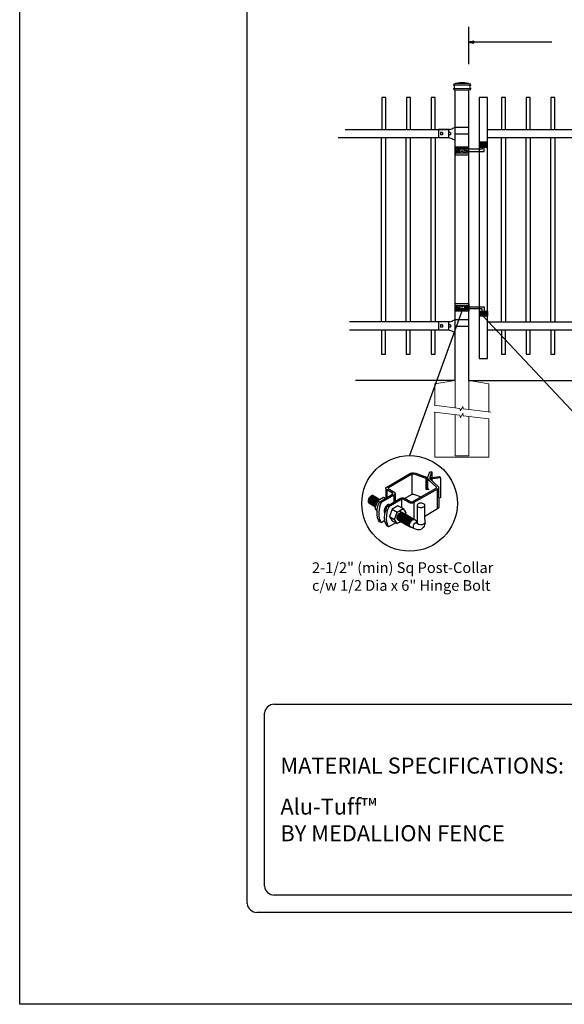
# Model space of a CAD drawing. Units: inches. Extents: x -35 to 520, y 429 to 795.
# Drawn here: x -35 to 67, y 429 to 613 of the extents above; entities that cross this region are included whole.
import ezdxf

# ---------------------------------------------------------------- set-up
doc = ezdxf.new("R2010")
doc.units = ezdxf.units.IN
doc.header["$MEASUREMENT"] = 0
for name, color, linetype in [('3D OBJECT 1', 250, 'Continuous'), ('CONCREATE 1', 250, 'Continuous'), ('DIMENSION 1', 250, 'Continuous'), ('FORMET OR TEMPLATE 1', 250, 'Continuous'), ('GATE POST 1', 250, 'Continuous'), ('Layer 1', 250, 'Continuous'), ('PICKETS 1', 250, 'Continuous'), ('RAILS 1', 250, 'Continuous'), ('TEXT', 250, 'Continuous')]:
    doc.layers.add(name, color=color, linetype=linetype)
doc.styles.get("Standard").update_dxf_attribs({"font": 'Verdana.ttf'})

# ---------------------------------------------------------------- blocks, each defined once
blk = doc.blocks.new('post color')
at = {"layer": '3D OBJECT 1'}
for p, q in [((37.4, 173.97), (45.37, 178.59)), ((45.81, 178.26), (37.95, 173.73)), ((45.37, 178.59), (45.76, 178.72)), ((45.76, 178.72), (46.02, 178.77)), ((46, 178.34), (45.81, 178.26)), ((45.81, 178.26), (45.81, 171.58)), ((46.29, 178.34), (46, 178.34)), ((46.02, 178.77), (46.33, 178.77)), ((46.49, 178.27), (46.29, 178.34)), ((46.33, 178.77), (47.07, 178.58)), ((50.55, 176.84), (46.49, 178.27)), ((47.07, 178.58), (48.49, 178.05)), ((48.49, 178.05), (50.69, 177.27)), ((50.55, 176.84), (50.7, 177.27)), ((50.69, 177.27), (50.71, 177.25)), ((50.71, 177.25), (50.71, 173.66)), ((51.09, 177.11), (51.12, 177.31)), ((51.09, 173.57), (51.09, 177.11)), ((51.16, 176.77), (51.11, 177.24)), ((51.12, 177.31), (51.79, 179.1)), ((51.79, 179.1), (52.47, 179.04)), ((51.84, 177.32), (52.47, 179.04)), ((51.84, 177.11), (51.84, 177.32)), ((51.84, 176.89), (51.84, 177.11)), ((51.9, 176.67), (52.05, 177.13)), ((52.05, 177.13), (52.51, 177.16)), ((52.47, 179.04), (52.47, 177.21)), ((52.47, 177.21), (55.14, 177.5)), ((52.51, 177.16), (52.51, 177.21)), ((55.14, 177.5), (55.3, 177.08)), ((37.15, 173.72), (37.26, 173.86)), ((37.26, 173.86), (37.4, 173.97)), ((50.55, 173.23), (50.55, 176.84)), ((51.28, 176.48), (51.16, 176.77)), ((51.56, 176.13), (51.28, 176.48)), ((53.93, 173.92), (51.56, 176.13)), ((51.9, 176.67), (51.84, 176.89)), ((55.3, 177.08), (51.9, 176.67)), ((51.9, 176.67), (54.59, 174.13)), ((52.38, 176.73), (52.38, 176.22)), ((53.96, 173.88), (53.93, 173.92)), ((53.93, 173.76), (53.96, 173.88)), ((54.59, 174.13), (54.67, 173.97)), ((54.67, 173.86), (54.66, 173.73)), ((54.67, 173.97), (54.67, 173.86)), ((55.3, 177.08), (55.3, 170.41)), ((31.83, 170.79), (31.53, 170.43)), ((31.97, 170.71), (31.67, 170.34)), ((32.17, 171.05), (31.83, 170.79)), ((32.18, 170.58), (31.88, 170.22)), ((32.32, 170.96), (31.97, 170.71)), ((32.51, 171.16), (32.17, 171.05)), ((32.53, 170.84), (32.18, 170.58)), ((32.66, 171.07), (32.32, 170.96)), ((32.67, 170.76), (32.32, 170.5)), ((32.82, 170.67), (32.47, 170.41)), ((32.85, 171.16), (32.51, 171.16)), ((32.87, 170.95), (32.53, 170.84)), ((32.99, 170.57), (32.64, 170.31)), ((32.99, 171.07), (32.66, 171.07)), ((33, 170.87), (32.67, 170.76)), ((33.16, 170.78), (32.82, 170.67)), ((32.85, 171.16), (35.09, 169.82)), ((33.2, 170.95), (32.87, 170.95)), ((33.32, 170.68), (32.99, 170.57)), ((33.34, 170.87), (33, 170.87)), ((33.49, 170.78), (33.16, 170.78)), ((33.53, 170.56), (33.19, 170.44)), ((33.66, 170.68), (33.32, 170.68)), ((33.86, 170.56), (33.53, 170.56)), ((35.05, 169.1), (39.32, 171.65)), ((39.81, 171.33), (35.55, 168.87)), ((37.1, 173.55), (37.15, 173.72)), ((37.17, 173.36), (37.1, 173.55)), ((37.1, 173.55), (37.1, 170.33)), ((37.21, 173.27), (37.17, 173.36)), ((37.28, 173.21), (37.21, 173.27)), ((37.37, 173.12), (37.28, 173.21)), ((37.46, 173.06), (37.37, 173.12)), ((39.31, 171.99), (37.46, 173.06)), ((37.46, 173.06), (37.46, 170.54)), ((37.86, 173.64), (37.83, 173.52)), ((37.83, 173.52), (40.05, 172.14)), ((37.95, 173.73), (37.86, 173.64)), ((39.39, 171.91), (39.31, 171.99)), ((39.32, 171.65), (39.37, 171.72)), ((39.37, 171.72), (39.41, 171.78)), ((39.42, 171.87), (39.39, 171.91)), ((39.41, 171.78), (39.42, 171.83)), ((39.42, 171.83), (39.42, 171.87)), ((40.07, 171.57), (39.81, 171.33)), ((39.81, 171.33), (39.81, 169.02)), ((40.05, 172.14), (40.13, 171.98)), ((40.13, 171.69), (40.07, 171.57)), ((40.13, 171.98), (40.13, 171.78)), ((40.13, 171.78), (40.13, 171.69)), ((40.2, 171.69), (40.16, 169.29)), ((43.37, 170.22), (45.84, 171.6)), ((45.84, 171.6), (46.03, 171.68)), ((45.88, 169.07), (53.83, 173.65)), ((46.03, 171.68), (46.34, 171.68)), ((46.34, 171.68), (48.84, 170.77)), ((54.32, 173.34), (46.48, 168.82)), ((50.55, 173.23), (50.71, 173.66)), ((51.31, 173.08), (50.55, 173.23)), ((50.71, 173.66), (51.09, 173.57)), ((51.09, 173.57), (51.31, 173.34)), ((51.31, 173.34), (51.31, 173.08)), ((53.83, 173.65), (53.93, 173.76)), ((54.57, 173.54), (54.32, 173.34)), ((54.35, 166.7), (54.32, 173.34)), ((54.66, 173.73), (54.57, 173.54)), ((54.66, 173.79), (54.72, 167.21)), ((31.33, 170.04), (31.18, 169.51)), ((31.18, 169.51), (31.18, 169.13)), ((31.18, 169.13), (31.33, 168.82)), ((31.53, 170.43), (31.33, 170.04)), ((31.48, 169.95), (31.33, 169.42)), ((31.33, 169.42), (31.33, 169.04)), ((31.33, 169.04), (31.48, 168.73)), ((31.33, 168.82), (31.39, 168.71)), ((31.39, 168.71), (33.63, 167.37)), ((31.67, 170.34), (31.48, 169.95)), ((31.48, 168.73), (31.53, 168.62)), ((31.69, 169.82), (31.54, 169.3)), ((31.54, 169.3), (31.54, 168.91)), ((31.54, 168.91), (31.69, 168.6)), ((31.82, 169.74), (31.67, 169.22)), ((31.67, 169.22), (31.67, 168.83)), ((31.67, 168.83), (31.83, 168.52)), ((31.88, 170.22), (31.69, 169.82)), ((31.69, 168.6), (31.74, 168.5)), ((32.02, 170.13), (31.82, 169.74)), ((31.97, 169.65), (31.82, 169.13)), ((31.82, 169.13), (31.82, 168.74)), ((31.82, 168.74), (31.98, 168.43)), ((31.83, 168.52), (31.88, 168.42)), ((32.17, 170.04), (31.97, 169.65)), ((31.98, 168.43), (32.03, 168.33)), ((32.14, 169.55), (31.99, 169.03)), ((31.99, 169.03), (31.99, 168.64)), ((31.99, 168.64), (32.15, 168.33)), ((32.32, 170.5), (32.02, 170.13)), ((32.34, 169.94), (32.14, 169.55)), ((32.15, 168.33), (32.2, 168.22)), ((32.47, 170.41), (32.17, 170.04)), ((32.35, 169.43), (32.2, 168.91)), ((32.2, 168.91), (32.2, 168.52)), ((32.2, 168.52), (32.35, 168.21)), ((32.45, 169.37), (32.3, 168.84)), ((32.45, 169.37), (32.3, 168.84)), ((32.3, 168.84), (32.3, 168.46)), ((32.3, 168.84), (32.3, 168.46)), ((32.3, 168.46), (32.46, 168.15)), ((32.3, 168.46), (32.46, 168.15)), ((32.64, 170.31), (32.34, 169.94)), ((32.54, 169.82), (32.35, 169.43)), ((32.35, 168.21), (32.4, 168.1)), ((32.65, 169.76), (32.45, 169.37)), ((32.65, 169.76), (32.45, 169.37)), ((32.46, 168.15), (32.51, 168.04)), ((32.46, 168.15), (32.51, 168.04)), ((32.84, 170.19), (32.54, 169.82)), ((32.95, 170.13), (32.65, 169.76)), ((32.95, 170.13), (32.65, 169.76)), ((32.84, 169.14), (32.69, 168.61)), ((32.69, 168.61), (32.69, 168.23)), ((32.69, 168.23), (32.84, 167.92)), ((32.96, 169.07), (32.81, 168.54)), ((32.81, 168.54), (32.81, 168.15)), ((32.81, 168.15), (32.96, 167.84)), ((33.19, 170.44), (32.84, 170.19)), ((33.03, 169.53), (32.84, 169.14)), ((32.84, 167.92), (32.89, 167.81)), ((33.06, 168.88), (32.91, 168.35)), ((32.91, 168.35), (32.91, 167.96)), ((32.91, 167.96), (33.02, 167.73)), ((33.3, 170.38), (32.95, 170.13)), ((33.3, 170.38), (32.95, 170.13)), ((33.15, 169.46), (32.96, 169.07)), ((32.96, 167.84), (33.01, 167.74)), ((33.33, 169.9), (33.03, 169.53)), ((33.26, 169.27), (33.06, 168.88)), ((33.46, 169.82), (33.15, 169.46)), ((33.38, 168.81), (33.23, 168.29)), ((33.23, 168.29), (33.23, 167.9)), ((33.23, 167.9), (33.38, 167.59)), ((33.56, 169.63), (33.26, 169.27)), ((33.64, 170.49), (33.3, 170.38)), ((33.64, 170.49), (33.3, 170.38)), ((33.68, 170.15), (33.33, 169.9)), ((33.58, 169.2), (33.38, 168.81)), ((33.38, 167.59), (33.44, 167.49)), ((33.58, 168.7), (33.43, 168.17)), ((33.43, 168.17), (33.43, 167.79)), ((33.43, 167.79), (33.58, 167.48)), ((33.8, 170.08), (33.46, 169.82)), ((34.4, 169.44), (33.47, 166.94)), ((33.9, 169.89), (33.56, 169.63)), ((33.88, 169.57), (33.58, 169.2)), ((33.77, 169.09), (33.58, 168.7)), ((33.58, 167.48), (33.63, 167.37)), ((33.97, 170.49), (33.64, 170.49)), ((33.97, 170.49), (33.64, 170.49)), ((34.02, 170.27), (33.68, 170.15)), ((34.07, 169.46), (33.77, 169.09)), ((34.14, 170.19), (33.8, 170.08)), ((34.23, 169.83), (33.88, 169.57)), ((34.24, 170), (33.9, 169.89)), ((34.35, 170.27), (34.02, 170.27)), ((34.42, 169.71), (34.07, 169.46)), ((34.47, 170.19), (34.14, 170.19)), ((34.22, 166.49), (34.7, 168.35)), ((34.56, 169.94), (34.23, 169.83)), ((34.58, 170), (34.24, 170)), ((36.35, 170.51), (34.4, 169.44)), ((34.4, 169.44), (35.02, 169.04)), ((34.76, 169.82), (34.42, 169.71)), ((34.9, 169.94), (34.56, 169.94)), ((34.7, 168.35), (35.05, 169.1)), ((35.09, 169.82), (34.76, 169.82)), ((35.02, 167.31), (34.85, 166.45)), ((35.22, 168.03), (35.02, 167.31)), ((35.05, 169.1), (35.55, 168.87)), ((35.55, 168.87), (35.22, 168.03)), ((36.88, 170.19), (36.35, 170.51)), ((37.02, 167.42), (36.64, 166.73)), ((37.18, 170.37), (36.88, 170.19)), ((37.55, 167.99), (37.02, 167.42)), ((37.28, 167.37), (37.04, 166.97)), ((37.05, 166.14), (37.55, 167.69)), ((37.48, 167.47), (37.28, 167.37)), ((37.55, 167.69), (41.99, 170.3)), ((37.93, 168.15), (37.55, 167.99)), ((37.55, 167.69), (37.55, 167.69)), ((37.55, 167.69), (38.05, 167.42)), ((38.05, 167.42), (37.86, 166.9)), ((38.23, 168.19), (37.93, 168.15)), ((42.45, 169.94), (38.05, 167.42)), ((41.12, 167.74), (39.25, 166.61)), ((42.84, 166.81), (41.12, 167.74)), ((41.99, 170.3), (42.2, 170.34)), ((42.2, 170.34), (42.52, 170.39)), ((42.33, 169.87), (42.33, 167.07)), ((42.62, 169.97), (42.45, 169.94)), ((42.52, 170.39), (42.91, 170.39)), ((42.84, 169.94), (42.62, 169.97)), ((44.84, 168.81), (42.84, 169.94)), ((42.91, 170.39), (43.22, 170.3)), ((43.22, 170.3), (43.52, 170.14)), ((43.52, 170.14), (45.46, 169.07)), ((45.25, 168.65), (44.84, 168.81)), ((45.65, 168.63), (45.25, 168.65)), ((45.46, 169.07), (45.88, 169.07)), ((45.94, 168.65), (45.65, 168.63)), ((46.23, 168.72), (45.94, 168.65)), ((46.48, 168.82), (46.23, 168.72)), ((46.48, 168.82), (46.48, 163.29)), ((47.54, 167.96), (47.5, 162.16)), ((47.63, 168.19), (47.54, 167.96)), ((47.54, 167.96), (47.59, 167.73)), ((47.59, 167.73), (47.7, 167.52)), ((47.89, 168.44), (47.63, 168.19)), ((47.7, 167.52), (48.1, 167.25)), ((48.36, 168.6), (47.89, 168.44)), ((48.1, 167.25), (48.55, 167.16)), ((48.59, 168.64), (48.36, 168.6)), ((49.08, 168.64), (48.59, 168.64)), ((49.43, 168.56), (49.08, 168.64)), ((49.14, 167.16), (49.76, 167.36)), ((49.67, 168.45), (49.43, 168.56)), ((49.89, 168.3), (49.67, 168.45)), ((49.76, 167.36), (49.99, 167.59)), ((50.07, 168.07), (49.89, 168.3)), ((49.99, 167.59), (50.13, 167.84)), ((50.13, 167.84), (50.07, 168.07)), ((50.13, 164.25), (50.13, 167.84)), ((55.3, 170.41), (54.71, 170.33)), ((33.47, 166.94), (34.22, 166.49)), ((33.47, 166.94), (34.22, 165.89)), ((34.22, 165.59), (34.22, 166.49)), ((34.22, 164.71), (34.22, 165.59)), ((34.35, 163.88), (34.22, 164.71)), ((34.85, 166.45), (34.74, 165.62)), ((34.74, 165.62), (34.74, 164.44)), ((34.74, 164.44), (34.88, 163.68)), ((36.64, 166.73), (36.54, 166.23)), ((36.54, 166.23), (36.59, 165.73)), ((36.59, 165.73), (36.7, 165.53)), ((36.69, 163.65), (36.8, 165.21)), ((36.7, 165.53), (36.85, 165.41)), ((36.89, 166.56), (36.78, 166.2)), ((36.78, 166.2), (36.78, 165.86)), ((36.78, 165.86), (36.92, 165.68)), ((36.8, 165.21), (37.05, 166.14)), ((37.04, 166.97), (36.89, 166.56)), ((36.98, 166.27), (37.17, 166.75)), ((37.05, 166.14), (36.98, 166.27)), ((37.17, 166.75), (37.29, 167.11)), ((37.29, 164.45), (37.22, 163.52)), ((37.48, 165.61), (37.29, 164.45)), ((37.69, 166.42), (37.48, 165.61)), ((37.86, 166.9), (37.69, 166.42)), ((39.25, 166.61), (38.29, 164.2)), ((38.29, 164.2), (39.97, 163.25)), ((38.29, 164.2), (39.24, 162.77)), ((39.25, 166.61), (40.91, 165.67)), ((39.97, 163.25), (40.91, 165.67)), ((40.87, 163.94), (41.08, 164.62)), ((40.97, 164.12), (40.9, 163.68)), ((40.91, 165.67), (42.84, 166.81)), ((41.14, 164.54), (40.97, 164.12)), ((41.08, 164.62), (41.49, 165.18)), ((41.09, 163.81), (41.3, 164.5)), ((41.33, 164.9), (41.14, 164.54)), ((41.22, 163.64), (41.43, 164.32)), ((41.3, 164.5), (41.71, 165.05)), ((41.52, 165.12), (41.33, 164.9)), ((41.4, 163.57), (41.61, 164.25)), ((41.43, 164.32), (41.83, 164.88)), ((41.49, 165.18), (41.83, 165.42)), ((41.83, 165.37), (41.52, 165.12)), ((41.52, 163.49), (41.73, 164.18)), ((41.61, 164.25), (42.02, 164.81)), ((41.71, 165.05), (42.05, 165.3)), ((41.73, 164.18), (42.13, 164.73)), ((41.73, 163.39), (41.95, 164.07)), ((41.83, 165.42), (42, 165.55)), ((41.92, 165.41), (41.83, 165.37)), ((41.83, 164.88), (42.17, 165.12)), ((41.88, 163.31), (42.1, 164)), ((42.17, 165.56), (41.89, 165.45)), ((41.89, 165.45), (41.92, 165.41)), ((42.07, 165.8), (41.91, 165.89)), ((41.95, 164.07), (42.35, 164.63)), ((42, 165.55), (42.47, 165.55)), ((42.02, 164.81), (42.36, 165.05)), ((42.05, 165.3), (42.22, 165.42)), ((42.26, 165.69), (42.07, 165.8)), ((42.1, 164), (42.5, 164.56)), ((42.29, 165.67), (42.13, 165.76)), ((42.13, 164.73), (42.47, 164.98)), ((42.56, 165.55), (42.17, 165.56)), ((42.17, 165.12), (42.34, 165.25)), ((42.22, 165.42), (42.69, 165.42)), ((42.41, 165.5), (42.25, 165.59)), ((42.56, 165.55), (42.26, 165.69)), ((42.48, 165.57), (42.29, 165.67)), ((42.29, 163.88), (42.7, 164.43)), ((42.34, 165.25), (42.82, 165.25)), ((42.35, 164.63), (42.69, 164.87)), ((42.36, 165.05), (42.53, 165.18)), ((42.6, 165.39), (42.41, 165.5)), ((42.42, 163.81), (42.82, 164.36)), ((42.6, 165.43), (42.44, 165.52)), ((42.47, 164.98), (42.64, 165.1)), ((42.78, 165.42), (42.48, 165.57)), ((42.5, 164.56), (42.84, 164.8)), ((42.53, 165.18), (43, 165.18)), ((42.71, 165.35), (42.55, 165.44)), ((46.06, 163.51), (42.56, 165.55)), ((42.69, 165.35), (42.56, 165.55)), ((42.57, 163.73), (42.97, 164.29)), ((42.59, 163.73), (43, 164.28)), ((42.78, 165.33), (42.6, 165.43)), ((42.9, 165.25), (42.6, 165.39)), ((42.64, 165.1), (43.12, 165.1)), ((42.69, 164.87), (42.86, 165)), ((42.7, 164.43), (43.04, 164.68)), ((42.9, 165.25), (42.71, 165.35)), ((42.74, 163.66), (43.14, 164.21)), ((42.93, 165.25), (42.77, 165.34)), ((42.91, 165.22), (42.78, 165.42)), ((43.08, 165.18), (42.78, 165.33)), ((42.82, 164.36), (43.16, 164.61)), ((42.84, 166.81), (43.77, 165.41)), ((42.84, 164.8), (43.01, 164.92)), ((42.86, 165), (43.34, 165)), ((43.2, 165.1), (42.9, 165.25)), ((43.04, 165.05), (42.9, 165.25)), ((43.08, 165.18), (42.92, 165.27)), ((43.12, 165.15), (42.93, 165.25)), ((42.97, 164.29), (43.31, 164.53)), ((42.98, 163.51), (43.39, 164.06)), ((43, 164.28), (43.34, 164.53)), ((43.01, 164.92), (43.49, 164.92)), ((43.04, 164.68), (43.21, 164.8)), ((43.27, 165.07), (43.08, 165.18)), ((43.22, 164.98), (43.08, 165.18)), ((43.28, 165.05), (43.12, 165.15)), ((43.42, 165), (43.12, 165.15)), ((43.13, 163.43), (43.54, 163.99)), ((43.14, 164.21), (43.49, 164.46)), ((43.16, 164.61), (43.33, 164.73)), ((43.33, 164.91), (43.2, 165.1)), ((43.21, 164.8), (43.68, 164.8)), ((43.4, 164.98), (43.25, 165.08)), ((43.57, 164.92), (43.27, 165.07)), ((43.46, 164.95), (43.28, 165.05)), ((43.31, 164.53), (43.48, 164.66)), ((43.33, 164.73), (43.81, 164.73)), ((43.34, 164.53), (43.51, 164.65)), ((43.55, 164.91), (43.39, 165)), ((43.39, 164.06), (43.73, 164.31)), ((43.59, 164.88), (43.4, 164.98)), ((43.58, 164.91), (43.42, 165)), ((43.55, 164.8), (43.42, 165)), ((43.76, 164.8), (43.46, 164.95)), ((43.48, 164.66), (43.96, 164.66)), ((43.49, 164.46), (43.66, 164.58)), ((43.51, 164.65), (43.98, 164.65)), ((43.54, 163.99), (43.88, 164.23)), ((43.74, 164.81), (43.55, 164.91)), ((43.73, 164.83), (43.57, 164.92)), ((43.7, 164.73), (43.57, 164.92)), ((43.76, 164.8), (43.58, 164.91)), ((43.89, 164.73), (43.59, 164.88)), ((43.77, 165.41), (43.6, 164.94)), ((43.64, 163.85), (43.98, 164.09)), ((43.66, 164.58), (44.13, 164.58)), ((43.91, 164.73), (43.73, 164.83)), ((43.73, 164.31), (43.9, 164.43)), ((44.04, 164.66), (43.74, 164.81)), ((44.06, 164.65), (43.76, 164.8)), ((43.9, 164.61), (43.76, 164.8)), ((43.97, 164.69), (43.81, 164.78)), ((43.81, 163.76), (44.15, 164.01)), ((43.88, 164.23), (44.05, 164.36)), ((44.03, 164.54), (43.89, 164.73)), ((43.9, 164.43), (44.37, 164.43)), ((44.21, 164.58), (43.91, 164.73)), ((44.12, 164.61), (43.96, 164.7)), ((44.15, 164.58), (43.97, 164.69)), ((43.98, 164.09), (44.15, 164.22)), ((44.18, 164.46), (44.04, 164.66)), ((44.05, 164.36), (44.52, 164.36)), ((44.2, 164.46), (44.06, 164.65)), ((44.22, 164.47), (44.06, 164.56)), ((44.3, 164.51), (44.12, 164.61)), ((44.45, 164.43), (44.15, 164.58)), ((44.15, 164.22), (44.62, 164.22)), ((44.15, 164.01), (44.32, 164.13)), ((44.35, 164.39), (44.21, 164.58)), ((44.4, 164.37), (44.22, 164.47)), ((44.39, 164.38), (44.23, 164.48)), ((44.6, 164.36), (44.3, 164.51)), ((44.3, 163.93), (44.47, 164.06)), ((44.32, 164.13), (44.8, 164.13)), ((44.54, 164.31), (44.38, 164.4)), ((44.58, 164.28), (44.39, 164.38)), ((44.7, 164.22), (44.4, 164.37)), ((44.59, 164.24), (44.45, 164.43)), ((44.46, 163.84), (44.63, 163.96)), ((44.47, 164.06), (44.95, 164.06)), ((44.7, 164.22), (44.54, 164.31)), ((44.73, 164.2), (44.54, 164.31)), ((44.88, 164.13), (44.58, 164.28)), ((44.74, 164.16), (44.6, 164.36)), ((44.63, 163.96), (45.11, 163.96)), ((44.89, 164.11), (44.7, 164.22)), ((44.84, 164.02), (44.7, 164.22)), ((45.03, 164.06), (44.73, 164.2)), ((44.93, 164.11), (44.78, 164.2)), ((45.01, 163.94), (44.88, 164.13)), ((45.19, 163.96), (44.89, 164.11)), ((45.09, 164.02), (44.93, 164.11)), ((45.12, 164), (44.93, 164.11)), ((45.16, 163.86), (45.03, 164.06)), ((45.28, 163.91), (45.09, 164.02)), ((45.42, 163.86), (45.12, 164)), ((45.35, 163.87), (45.19, 163.96)), ((45.32, 163.77), (45.19, 163.96)), ((48.55, 167.16), (49.14, 167.16)), ((54.35, 166.7), (50.13, 164.25)), ((50.15, 162.12), (50.13, 164.25)), ((54.54, 166.85), (54.35, 166.7)), ((54.66, 167.05), (54.54, 166.85)), ((54.72, 167.21), (54.66, 167.05)), ((34.68, 162.99), (34.35, 163.88)), ((35.04, 162.45), (34.68, 162.99)), ((34.88, 163.68), (35.03, 163.18)), ((35.03, 163.18), (35.18, 162.84)), ((35.54, 162.21), (35.04, 162.45)), ((35.18, 162.84), (35.36, 162.44)), ((35.36, 162.44), (35.54, 162.21)), ((35.54, 162.21), (36.78, 162.93)), ((36.81, 162.71), (36.69, 163.65)), ((37, 162.03), (36.81, 162.71)), ((37.54, 161.03), (37, 162.03)), ((37.22, 163.52), (37.33, 162.38)), ((37.33, 162.38), (37.5, 161.85)), ((37.5, 161.85), (37.69, 161.38)), ((38.05, 160.74), (37.54, 161.03)), ((37.69, 161.38), (37.77, 161.17)), ((37.77, 161.17), (37.92, 161.01)), ((37.92, 161.01), (38.08, 160.82)), ((38.08, 160.82), (38.05, 160.74)), ((38.08, 160.82), (40.43, 162.08)), ((39.24, 162.77), (40.91, 161.84)), ((40.91, 161.84), (39.97, 163.25)), ((40.87, 163.48), (40.87, 163.94)), ((40.99, 163.23), (40.87, 163.48)), ((40.9, 163.68), (40.9, 163.46)), ((40.9, 163.46), (41.01, 163.25)), ((42.09, 162.47), (40.91, 161.84)), ((41.23, 163.02), (40.99, 163.23)), ((41.01, 163.25), (41.14, 163.09)), ((41.09, 163.35), (41.09, 163.81)), ((41.21, 163.1), (41.09, 163.35)), ((41.14, 163.09), (45.38, 160.64)), ((41.45, 162.89), (41.21, 163.1)), ((41.22, 163.18), (41.22, 163.64)), ((41.33, 162.93), (41.22, 163.18)), ((41.23, 163.02), (41.46, 163.02)), ((41.57, 162.72), (41.33, 162.93)), ((41.4, 163.11), (41.4, 163.57)), ((41.52, 162.86), (41.4, 163.11)), ((41.45, 162.89), (41.68, 162.89)), ((41.52, 163.03), (41.52, 163.49)), ((41.63, 162.78), (41.52, 163.03)), ((41.76, 162.65), (41.52, 162.86)), ((41.57, 162.72), (41.8, 162.72)), ((41.87, 162.57), (41.63, 162.78)), ((41.73, 162.93), (41.73, 163.39)), ((41.85, 162.68), (41.73, 162.93)), ((41.76, 162.65), (41.98, 162.65)), ((42.09, 162.47), (41.85, 162.68)), ((41.87, 162.57), (42.1, 162.57)), ((41.88, 162.86), (41.88, 163.31)), ((42, 162.61), (41.88, 162.86)), ((42.24, 162.39), (42, 162.61)), ((42.08, 163.19), (42.29, 163.88)), ((42.08, 162.73), (42.08, 163.19)), ((42.2, 162.48), (42.08, 162.73)), ((42.09, 162.47), (42.32, 162.47)), ((42.44, 162.27), (42.2, 162.48)), ((42.21, 163.12), (42.42, 163.81)), ((42.21, 162.66), (42.21, 163.12)), ((42.33, 162.42), (42.21, 162.66)), ((42.24, 162.39), (42.47, 162.39)), ((42.56, 162.2), (42.33, 162.42)), ((42.36, 163.05), (42.57, 163.73)), ((42.36, 162.59), (42.36, 163.05)), ((42.48, 162.34), (42.36, 162.59)), ((42.38, 163.04), (42.59, 163.73)), ((42.38, 162.58), (42.38, 163.04)), ((42.5, 162.34), (42.38, 162.58)), ((42.44, 162.27), (42.66, 162.27)), ((42.71, 162.13), (42.48, 162.34)), ((42.74, 162.12), (42.5, 162.34)), ((42.53, 162.97), (42.74, 163.66)), ((42.53, 162.51), (42.53, 162.97)), ((42.65, 162.26), (42.53, 162.51)), ((42.56, 162.2), (42.79, 162.2)), ((42.89, 162.05), (42.65, 162.26)), ((42.71, 162.13), (42.94, 162.13)), ((42.74, 162.12), (42.96, 162.12)), ((42.77, 162.82), (42.98, 163.51)), ((42.77, 162.36), (42.77, 162.82)), ((42.89, 162.12), (42.77, 162.36)), ((43.13, 161.9), (42.89, 162.12)), ((42.89, 162.05), (43.11, 162.05)), ((42.92, 162.75), (43.13, 163.43)), ((42.92, 162.29), (42.92, 162.75)), ((43.04, 162.04), (42.92, 162.29)), ((43.02, 162.61), (43.23, 163.29)), ((43.02, 162.15), (43.02, 162.61)), ((43.14, 161.9), (43.02, 162.15)), ((43.28, 161.83), (43.04, 162.04)), ((43.13, 161.9), (43.35, 161.9)), ((43.38, 161.69), (43.14, 161.9)), ((43.2, 162.52), (43.41, 163.21)), ((43.2, 162.06), (43.2, 162.52)), ((43.31, 161.81), (43.2, 162.06)), ((43.23, 163.29), (43.64, 163.85)), ((43.28, 161.83), (43.5, 161.83)), ((43.55, 161.6), (43.31, 161.81)), ((43.34, 162.45), (43.56, 163.13)), ((43.34, 161.99), (43.34, 162.45)), ((43.46, 161.74), (43.34, 161.99)), ((43.38, 161.69), (43.6, 161.69)), ((43.41, 163.21), (43.81, 163.76)), ((43.7, 161.53), (43.46, 161.74)), ((43.5, 162.36), (43.72, 163.04)), ((43.5, 161.9), (43.5, 162.36)), ((43.62, 161.65), (43.5, 161.9)), ((43.55, 161.6), (43.78, 161.6)), ((43.56, 163.13), (43.96, 163.69)), ((43.86, 161.44), (43.62, 161.65)), ((43.7, 161.53), (43.93, 161.53)), ((43.72, 163.04), (44.12, 163.6)), ((43.74, 162.25), (43.95, 162.93)), ((43.74, 161.79), (43.74, 162.25)), ((43.86, 161.54), (43.74, 161.79)), ((44.09, 161.33), (43.86, 161.54)), ((43.86, 161.44), (44.09, 161.44)), ((43.9, 162.15), (44.11, 162.84)), ((43.9, 161.7), (43.9, 162.15)), ((44.02, 161.45), (43.9, 161.7)), ((43.95, 162.93), (44.35, 163.49)), ((43.96, 163.69), (44.3, 163.93)), ((44.25, 161.23), (44.02, 161.45)), ((44.09, 161.33), (44.32, 161.33)), ((44.11, 162.84), (44.51, 163.4)), ((44.12, 163.6), (44.46, 163.84)), ((44.15, 162.01), (44.36, 162.7)), ((44.15, 161.55), (44.15, 162.01)), ((44.27, 161.3), (44.15, 161.55)), ((44.25, 161.23), (44.48, 161.23)), ((44.51, 161.09), (44.27, 161.3)), ((44.35, 163.49), (44.69, 163.73)), ((44.36, 162.7), (44.76, 163.25)), ((44.38, 161.9), (44.59, 162.59)), ((44.38, 161.44), (44.38, 161.9)), ((44.5, 161.19), (44.38, 161.44)), ((44.74, 160.98), (44.5, 161.19)), ((44.51, 163.4), (44.85, 163.64)), ((44.51, 161.09), (44.73, 161.09)), ((44.54, 161.81), (44.75, 162.5)), ((44.54, 161.35), (44.54, 161.81)), ((44.66, 161.1), (44.54, 161.35)), ((44.59, 162.59), (45, 163.14)), ((44.9, 160.89), (44.66, 161.1)), ((44.69, 163.73), (44.86, 163.86)), ((44.73, 161.76), (44.94, 162.44)), ((44.73, 161.3), (44.73, 161.76)), ((44.84, 161.05), (44.73, 161.3)), ((44.74, 160.98), (44.96, 160.98)), ((44.75, 162.5), (45.16, 163.05)), ((44.76, 163.25), (45.1, 163.5)), ((45.08, 160.84), (44.84, 161.05)), ((44.85, 163.64), (45.02, 163.76)), ((44.86, 163.86), (45.34, 163.86)), ((44.88, 161.63), (45.09, 162.32)), ((44.88, 161.17), (44.88, 161.63)), ((44.99, 160.92), (44.88, 161.17)), ((44.9, 160.89), (45.12, 160.89)), ((44.94, 162.44), (45.34, 163)), ((45.23, 160.71), (44.99, 160.92)), ((45, 163.14), (45.34, 163.39)), ((45.02, 163.76), (45.5, 163.76)), ((45.03, 161.56), (45.24, 162.24)), ((45.03, 161.1), (45.03, 161.56)), ((45.14, 160.85), (45.03, 161.1)), ((45.08, 160.84), (45.31, 160.84)), ((45.09, 162.32), (45.49, 162.87)), ((45.1, 163.5), (45.28, 163.62)), ((45.38, 160.64), (45.14, 160.85)), ((45.16, 163.05), (45.5, 163.3)), ((45.23, 160.71), (45.46, 160.71)), ((45.24, 162.24), (45.64, 162.8)), ((45.58, 163.76), (45.28, 163.91)), ((45.28, 163.62), (45.75, 163.62)), ((45.34, 163.39), (45.51, 163.51)), ((45.34, 163), (45.68, 163.24)), ((45.53, 163.77), (45.35, 163.87)), ((46.46, 160.16), (45.35, 160.78)), ((45.58, 163.76), (45.42, 163.86)), ((45.56, 163.66), (45.42, 163.86)), ((45.49, 162.87), (45.83, 163.12)), ((45.5, 163.3), (45.67, 163.42)), ((45.51, 163.51), (45.98, 163.51)), ((45.83, 163.62), (45.53, 163.77)), ((45.74, 163.67), (45.58, 163.76)), ((45.76, 163.66), (45.58, 163.76)), ((45.72, 163.57), (45.58, 163.76)), ((45.64, 162.8), (45.98, 163.04)), ((45.67, 163.42), (46.14, 163.42)), ((45.68, 163.24), (45.85, 163.37)), ((45.92, 163.57), (45.74, 163.67)), ((45.92, 163.62), (45.76, 163.71)), ((46.06, 163.51), (45.76, 163.66)), ((45.97, 163.43), (45.83, 163.62)), ((45.83, 163.12), (46, 163.24)), ((45.85, 163.37), (46.33, 163.37)), ((46.07, 163.49), (45.91, 163.58)), ((46.11, 163.51), (45.92, 163.62)), ((46.22, 163.42), (45.92, 163.57)), ((45.98, 163.04), (46.15, 163.17)), ((46, 163.24), (46.48, 163.24)), ((46.22, 163.42), (46.06, 163.51)), ((46.2, 163.32), (46.06, 163.51)), ((46.26, 163.39), (46.07, 163.49)), ((46.41, 163.37), (46.11, 163.51)), ((46.15, 163.17), (46.63, 163.17)), ((46.41, 163.31), (46.22, 163.42)), ((46.36, 163.23), (46.22, 163.42)), ((46.56, 163.24), (46.26, 163.39)), ((46.29, 160.86), (46.36, 161.23)), ((46.29, 160.49), (46.29, 160.86)), ((46.36, 161.23), (46.53, 161.62)), ((46.55, 163.17), (46.41, 163.37)), ((46.71, 163.17), (46.41, 163.31)), ((46.53, 161.62), (46.81, 161.97)), ((46.7, 163.05), (46.56, 163.24)), ((46.84, 162.97), (46.71, 163.17)), ((46.81, 161.97), (47.1, 162.24)), ((47.35, 162.67), (46.84, 162.97)), ((47.1, 162.24), (47.5, 162.41)), ((47.35, 162.67), (47.5, 162.73)), ((47.5, 162.56), (47.35, 162.67)), ((47.5, 162.41), (47.5, 162.56)), ((47.5, 162.16), (47.58, 161.79)), ((47.58, 161.79), (47.58, 162.03)), ((47.58, 162.03), (47.58, 162.03)), ((47.58, 162.03), (47.96, 161.62)), ((47.96, 161.62), (48.61, 161.49)), ((48.61, 161.49), (49.29, 161.49)), ((49.29, 161.49), (49.77, 161.72)), ((49.87, 160.94), (49.55, 160.49)), ((49.77, 161.72), (50.15, 162.12)), ((50.02, 161.42), (49.87, 160.94)), ((50.15, 162.12), (50.02, 161.42)), ((45.38, 160.64), (45.61, 160.64)), ((46.46, 160.16), (46.29, 160.49)), ((46.93, 159.93), (46.46, 160.16)), ((47.62, 159.75), (46.93, 159.93)), ((48.39, 159.75), (47.62, 159.75)), ((49, 159.99), (48.39, 159.75)), ((49.55, 160.49), (49, 159.99))]:
    blk.add_line(p, q, dxfattribs=at)
blk = doc.blocks.new('l b l')
for p, q in [((102.91, 1136.71), (103.18, 1136.77)), ((103.18, 1136.77), (103.31, 1136.82)), ((103.18, 1136.77), (103.18, 1136.77)), ((103.31, 1136.82), (103.38, 1136.86)), ((103.41, 1136.87), (103.38, 1136.86)), ((103.41, 1136.87), (103.51, 1136.93)), ((103.51, 1136.94), (103.69, 1137.01)), ((103.69, 1137.01), (103.96, 1137.07)), ((102.91, 1135.14), (103.18, 1135.08)), ((103.18, 1135.08), (103.18, 1135.08)), ((103.18, 1135.08), (103.31, 1135.03)), ((103.31, 1135.03), (103.38, 1134.99)), ((103.41, 1134.98), (103.38, 1134.99)), ((103.41, 1134.98), (103.51, 1134.92)), ((103.51, 1134.92), (103.69, 1134.84)), ((103.69, 1134.84), (103.96, 1134.78)), ((103.96, 1135.93), (106.49, 1135.93))]:
    blk.add_line(p, q)
at = {"layer": 'Layer 1', "color": 250, "lineweight": 25}
for points in [[(102.91, 1136.71), (100.83, 1136.71)], [(100.83, 1136.71), (100.83, 1135.14)], [(101.19, 1136.14), (101.19, 1135.72)], [(101.61, 1136.14), (101.19, 1136.14)], [(101.61, 1136.14), (101.61, 1135.72)], [(102.7, 1136.14), (102.7, 1135.72)], [(102.7, 1136.14), (102.7, 1135.72)], [(103.12, 1136.14), (102.7, 1136.14)], [(103.12, 1136.14), (103.12, 1135.72)], [(106.49, 1137.07), (103.96, 1137.07)], [(106.49, 1137.07), (106.49, 1135.93)], [(102.91, 1135.14), (100.83, 1135.14)], [(101.61, 1135.72), (101.19, 1135.72)], [(103.12, 1135.72), (102.7, 1135.72)], [(103.96, 1134.78), (103.96, 1135.93)]]:
    blk.add_lwpolyline(points, dxfattribs=at)
blk = doc.blocks.new('hing for oxford 3 4')
at = {"layer": '3D OBJECT 1', "color": 250}
for p, q in [((89.13, 1121.52), (90, 1121.26)), ((90.39, 1121.36), (89.52, 1121.62)), ((91.26, 1121.62), (90.39, 1121.36)), ((91.66, 1121.52), (90.78, 1121.26)), ((91.66, 1121.36), (94.57, 1121.36)), ((94.57, 1121.36), (94.57, 1120.55)), ((90, 1121.26), (89.13, 1120.99)), ((89.13, 1121.26), (90, 1121.26)), ((89.52, 1120.89), (90.39, 1121.15)), ((91.26, 1120.89), (89.52, 1120.89)), ((90.39, 1121.15), (91.26, 1120.89)), ((90.78, 1121.26), (91.66, 1120.99)), ((91.66, 1121.26), (90.78, 1121.26)), ((94.2, 1120.95), (91.66, 1120.95)), ((93.78, 1120.23), (94.19, 1120.1)), ((94.19, 1120.1), (93.78, 1119.98)), ((93.78, 1120.1), (94.19, 1120.1)), ((93.84, 1120.34), (94.4, 1120.17)), ((93.84, 1119.87), (94.4, 1120.04)), ((94.97, 1119.87), (93.84, 1119.87)), ((94.2, 1120.55), (94.2, 1120.95)), ((94.4, 1120.17), (94.97, 1120.34)), ((94.4, 1120.04), (94.97, 1119.87)), ((95.03, 1120.23), (94.62, 1120.1)), ((94.62, 1120.1), (95.03, 1120.1)), ((94.62, 1120.1), (95.03, 1119.98))]:
    blk.add_line(p, q, dxfattribs=at)
for points in [[(89.13, 1121.98), (91.66, 1121.98), (91.66, 1120.53), (89.13, 1120.53)], [(89.13, 1121.62), (91.66, 1121.62), (91.66, 1120.8), (89.13, 1120.8)], [(93.66, 1120.55), (95.16, 1120.55), (95.16, 1119.61), (93.66, 1119.61)], [(93.78, 1120.34), (95.03, 1120.34), (95.03, 1119.81), (93.78, 1119.81)]]:
    blk.add_lwpolyline(points, close=True, dxfattribs=at)
blk = doc.blocks.new('concrite base')
at = {"layer": 'Layer 1', "color": 250, "lineweight": 20}
for points in [[(110.07, 265.08), (110.07, 265.08), (113.12, 265.58), (113.12, 265.58)], [(110.07, 261.83), (110.07, 263.53), (110.07, 265.08), (110.07, 265.08)], [(113.12, 265.58), (113.12, 265.58), (113.12, 263.53), (113.12, 261.45)], [(118.19, 265.08), (118.19, 265.08), (115.15, 265.58), (115.15, 265.58)], [(115.15, 261.2), (115.15, 263.38), (115.15, 265.58), (115.15, 265.58)], [(118.19, 265.08), (118.19, 265.08), (118.19, 262.97), (118.19, 260.85)], [(110.07, 254.05), (110.07, 255.79), (110.07, 260.82), (110.07, 260.82)], [(113.12, 260.44), (113.12, 260.44), (113.12, 254.27), (113.12, 254.27)], [(115.15, 254.27), (115.15, 254.27), (115.15, 260.19), (115.15, 260.19)], [(118.19, 259.8), (118.19, 259.8), (118.19, 254.05), (118.19, 254.05)], [(113.12, 254.27), (113.12, 254.27), (115.15, 254.27), (115.15, 254.27)], [(118.19, 254.05), (118.19, 254.05), (110.07, 254.05), (110.07, 254.05)]]:
    blk.add_open_spline(points, degree=3, dxfattribs=at)
for points in [[(109.97, 261.85), (109.97, 261.85), (113.83, 261.36), (113.83, 261.36), (113.83, 261.36), (113.91, 261), (113.91, 261), (113.91, 261), (114.25, 261.66), (114.25, 261.66), (114.25, 261.66), (114.34, 261.3), (114.34, 261.3), (114.34, 261.3), (118.48, 260.82), (118.48, 260.82)], [(109.97, 260.83), (109.97, 260.83), (113.83, 260.35), (113.83, 260.35), (113.83, 260.35), (113.91, 259.99), (113.91, 259.99), (113.91, 259.99), (114.25, 260.65), (114.25, 260.65), (114.25, 260.65), (114.34, 260.29), (114.34, 260.29), (114.34, 260.29), (118.19, 259.8), (118.19, 259.8)]]:
    blk.add_open_spline(points, degree=3, knots=[0, 0, 0, 0, 0.2, 0.2, 0.2, 0.4, 0.4, 0.4, 0.6, 0.6, 0.6, 0.8, 0.8, 0.8, 1, 1, 1, 1], dxfattribs=at)

msp = doc.modelspace()

# ---------------------------------------------------------------- linework, layer by layer
for p, q in [((49.38, 611.93), (49.38, 604.95)), ((45.62, 592.68), (45.62, 591.16)), ((45.62, 556.66), (45.62, 555.14))]:
    msp.add_line(p, q)
at = {"color": 250}
msp.add_lwpolyline([(-34.7, 794.54), (520.04, 794.54), (520.04, 428.85), (-34.7, 428.85)], close=True, dxfattribs=at)
for points in [[(33.87, 592.68), (33.87, 598.68), (33.12, 598.68), (33.12, 592.68)], [(38.49, 592.68), (38.49, 598.68), (37.74, 598.68), (37.74, 592.68)], [(43.12, 592.68), (43.12, 598.68), (42.37, 598.68), (42.37, 592.68)], [(56.3, 592.68), (56.3, 598.68), (55.55, 598.68), (55.55, 592.68)], [(60.92, 592.68), (60.92, 598.68), (60.17, 598.68), (60.17, 592.68)], [(65.55, 592.68), (65.55, 598.68), (64.8, 598.68), (64.8, 592.68)], [(33.11, 555.14), (33.11, 550.64), (33.86, 550.64), (33.86, 555.14)], [(37.73, 555.14), (37.73, 550.64), (38.48, 550.64), (38.48, 555.14)], [(42.36, 555.14), (42.36, 550.64), (43.11, 550.64), (43.11, 555.14)], [(55.54, 555.14), (55.54, 550.64), (56.29, 550.64), (56.29, 555.14)], [(60.16, 555.14), (60.16, 550.64), (60.91, 550.64), (60.91, 555.14)], [(64.79, 555.14), (64.79, 550.64), (65.54, 550.64), (65.54, 555.14)]]:
    msp.add_lwpolyline(points)
msp.add_lwpolyline([(51.41, 549.84), (52.91, 549.84), (52.91, 598.69), (51.41, 598.69)], close=True)
at = {"layer": '3D OBJECT 1', "color": 250}
for p, q in [((48.15, 558.67), (38.35, 531.62)), ((76.64, 531.62), (52.16, 557.75))]:
    msp.add_line(p, q, dxfattribs=at)
msp.add_circle((38.34, 522.67), 8.95, dxfattribs=at)
at = {"layer": 'CONCREATE 1', "color": 250}
for p, q in [((46.88, 545.71), (28.2, 545.71)), ((49.41, 545.71), (147.41, 545.71))]:
    msp.add_line(p, q, dxfattribs=at)
at = {"layer": 'DIMENSION 1', "color": 250}
for p, q in [((50.38, 609.23), (49.38, 609.06)), ((49.38, 609.06), (50.38, 608.89)), ((65, 609.06), (49.38, 609.06)), ((50.38, 608.89), (50.38, 609.23))]:
    msp.add_line(p, q, dxfattribs=at)
at = {"layer": 'FORMET OR TEMPLATE 1', "color": 250}
for points in [[(7.9, 447.72), (7.89, 771.71)], [(13, 485.07), (133.53, 485.07)], [(11.14, 450.97), (11.14, 483.4)], [(133.53, 449.3), (13, 449.3)], [(475.58, 446.05), (9.75, 446.05)]]:
    msp.add_lwpolyline(points, dxfattribs=at)
for centre, start, end in [((13, 483.19), 89.8709, 173.6116), ((13, 451.18), 186.3884, 270.1291), ((9.76, 447.93), 186.3884, 270.1291)]:
    msp.add_arc(centre, 1.87, start, end, dxfattribs=at)
at = {"layer": 'GATE POST 1', "color": 250}
msp.add_lwpolyline([(46.88, 545.71), (46.88, 600.15), (49.41, 600.15), (49.41, 545.71), (49.41, 545.71)], dxfattribs=at)
at = {"layer": 'Layer 1', "color": 250, "lineweight": 20}
for points in [[(46.7, 601.24), (46.65, 601.24), (46.62, 601.21), (46.62, 601.17)], [(46.7, 601.24), (46.7, 601.24), (46.85, 601.24), (46.85, 601.24)], [(46.85, 601.24), (46.9, 601.24), (46.93, 601.28), (46.93, 601.32)], [(46.85, 601.24), (46.85, 601.24), (49.52, 601.24), (49.52, 601.24)], [(48.19, 601.56), (48.19, 601.56), (46.93, 601.4), (46.93, 601.4)], [(46.93, 601.4), (46.93, 601.4), (49.44, 601.4), (49.44, 601.4)], [(46.93, 601.4), (46.93, 601.4), (46.93, 601.32), (46.93, 601.32)], [(48.19, 601.56), (48.19, 601.56), (49.44, 601.4), (49.44, 601.4)], [(49.44, 601.4), (49.44, 601.4), (49.44, 601.32), (49.44, 601.32)], [(49.44, 601.32), (49.44, 601.28), (49.48, 601.24), (49.52, 601.24)], [(49.52, 601.24), (49.52, 601.24), (49.68, 601.24), (49.68, 601.24)], [(49.76, 601.17), (49.76, 601.21), (49.72, 601.24), (49.68, 601.24)], [(46.62, 601.17), (46.62, 601.17), (46.62, 601.09), (46.62, 601.09)], [(46.62, 601.09), (46.62, 601.04), (46.65, 601.01), (46.7, 601.01)], [(46.7, 600.38), (46.65, 600.38), (46.62, 600.35), (46.62, 600.3)], [(46.62, 600.3), (46.62, 600.3), (46.62, 600.22), (46.62, 600.22)], [(46.62, 600.22), (46.62, 600.18), (46.65, 600.15), (46.7, 600.15)], [(46.7, 601.01), (46.7, 601.01), (49.68, 601.01), (49.68, 601.01)], [(46.78, 600.93), (46.78, 600.97), (46.74, 601.01), (46.7, 601.01)], [(46.7, 600.38), (46.74, 600.38), (46.78, 600.42), (46.78, 600.46)], [(46.7, 600.38), (46.7, 600.38), (49.68, 600.38), (49.68, 600.38)], [(46.7, 600.15), (46.7, 600.15), (49.68, 600.15), (49.68, 600.15)], [(46.78, 600.93), (46.78, 600.93), (46.78, 600.46), (46.78, 600.46)], [(46.93, 600.15), (46.93, 600.15), (49.44, 600.15), (49.44, 600.15)], [(49.68, 601.01), (49.63, 601.01), (49.6, 600.97), (49.6, 600.93)], [(49.6, 600.93), (49.6, 600.93), (49.6, 600.46), (49.6, 600.46)], [(49.6, 600.46), (49.6, 600.42), (49.63, 600.38), (49.68, 600.38)], [(49.68, 601.01), (49.72, 601.01), (49.76, 601.04), (49.76, 601.09)], [(49.76, 600.3), (49.76, 600.35), (49.72, 600.38), (49.68, 600.38)], [(49.68, 600.15), (49.72, 600.15), (49.76, 600.18), (49.76, 600.22)], [(49.76, 601.17), (49.76, 601.17), (49.76, 601.09), (49.76, 601.09)], [(49.76, 600.3), (49.76, 600.3), (49.76, 600.22), (49.76, 600.22)]]:
    msp.add_open_spline(points, degree=3, dxfattribs=at)
at = {"layer": 'Layer 1', "color": 250}
for points in [[(46.7, 601.01), (46.7, 601.01), (46.8, 601.01), (46.8, 601.01), (46.8, 601.07), (46.76, 601.11), (46.7, 601.11), (46.64, 601.11), (46.59, 601.07), (46.59, 601.01), (46.59, 600.95), (46.64, 600.9), (46.7, 600.9), (46.76, 600.9), (46.8, 600.95), (46.8, 601.01), (46.8, 601.01), (46.7, 601.01), (46.7, 601.01)], [(46.7, 600.38), (46.7, 600.38), (46.8, 600.38), (46.8, 600.38), (46.8, 600.44), (46.76, 600.49), (46.7, 600.49), (46.64, 600.49), (46.59, 600.44), (46.59, 600.38), (46.59, 600.32), (46.64, 600.28), (46.7, 600.28), (46.76, 600.28), (46.8, 600.32), (46.8, 600.38), (46.8, 600.38), (46.7, 600.38), (46.7, 600.38)], [(49.68, 601.01), (49.68, 601.01), (49.78, 601.01), (49.78, 601.01), (49.78, 601.07), (49.74, 601.11), (49.68, 601.11), (49.62, 601.11), (49.57, 601.07), (49.57, 601.01), (49.57, 600.95), (49.62, 600.9), (49.68, 600.9), (49.74, 600.9), (49.78, 600.95), (49.78, 601.01), (49.78, 601.01), (49.68, 601.01), (49.68, 601.01)], [(49.68, 600.38), (49.68, 600.38), (49.78, 600.38), (49.78, 600.38), (49.78, 600.44), (49.74, 600.49), (49.68, 600.49), (49.62, 600.49), (49.57, 600.44), (49.57, 600.38), (49.57, 600.32), (49.62, 600.28), (49.68, 600.28), (49.74, 600.28), (49.78, 600.32), (49.78, 600.38), (49.78, 600.38), (49.68, 600.38), (49.68, 600.38)]]:
    msp.add_open_spline(points, degree=3, knots=[0, 0, 0, 0, 0.166667, 0.166667, 0.166667, 0.333333, 0.333333, 0.333333, 0.5, 0.5, 0.5, 0.666667, 0.666667, 0.666667, 0.833333, 0.833333, 0.833333, 1, 1, 1, 1], dxfattribs=at)
at = {"layer": 'PICKETS 1'}
for points in [[(33.11, 556.66), (33.11, 591.16)], [(33.86, 591.16), (33.86, 556.66)], [(37.73, 556.66), (37.73, 591.16)], [(38.48, 591.16), (38.48, 556.66)], [(42.36, 556.66), (42.36, 591.16)], [(43.11, 591.16), (43.11, 556.66)], [(55.54, 556.66), (55.54, 591.16)], [(56.29, 591.16), (56.29, 556.66)], [(60.16, 556.66), (60.16, 591.16)], [(60.91, 591.16), (60.91, 556.66)], [(64.79, 556.66), (64.79, 591.16)], [(65.54, 591.16), (65.54, 556.66)]]:
    msp.add_lwpolyline(points, dxfattribs=at)
at = {"layer": 'RAILS 1', "color": 250}
for p, q in [((26.27, 592.68), (45.62, 592.68)), ((45.62, 591.16), (24.98, 591.16)), ((45.62, 556.66), (27.09, 556.66)), ((45.62, 555.14), (27.09, 555.14))]:
    msp.add_line(p, q, dxfattribs=at)
for points in [[(52.91, 592.68), (95.91, 592.68), (95.91, 591.16), (52.91, 591.16)], [(52.91, 556.66), (95.91, 556.66), (95.91, 555.14), (52.91, 555.14)]]:
    msp.add_lwpolyline(points, close=True, dxfattribs=at)

# ---------------------------------------------------------------- block references
for name, p in [('l b l', (-57.08, -544.01)), ('hing for oxford 3 4', (-42.24, -561.86)), ('l b l', (-57.08, -580.03))]:
    msp.add_blockref(name, p)
at = {"xscale": -1, "rotation": 180}
msp.add_blockref('hing for oxford 3 4', (-42.24, 1709.96), dxfattribs=at)
at = {"xscale": 1.247792889434769, "yscale": 1.247792889434769, "zscale": 1.247792889434769}
msp.add_blockref('concrite base', (-94.26, 214.32), dxfattribs=at)
at = {"layer": 'DIMENSION 1', "color": 250, "xscale": 0.5623985922935782, "yscale": 0.5623985922935782, "zscale": 0.5623985922935782}
msp.add_blockref('post color', (13.03, 427.88), dxfattribs=at)

# ---------------------------------------------------------------- texts
at = {"layer": '3D OBJECT 1', "insert": (20.07, 511.64), "char_height": 2, "attachment_point": 1}
msp.add_mtext_dynamic_manual_height_columns('\\A1;\\pxql;2-1/2" (min) Sq Post-Collar\\Pc/w 1/2 Dia x 6" Hinge Bolt', width=40.3541, gutter_width=1, heights=[0], dxfattribs=at)
at = {"layer": 'TEXT', "color": 250, "char_height": 3, "attachment_point": 1}
for s, width, heights, insert in [('{\\fVerdana|b1|i0|c0|p0;MATERIAL SPECIFICATIONS:}', 141.8077, [9.94], (14.14, 475.07)), ('\\pxql;Alu-Tuff™ \\PBY MEDALLION FENCE', 61.5023, [21.15], (14.14, 467.39))]:
    msp.add_mtext_dynamic_manual_height_columns(s, width=width, gutter_width=1, heights=heights, dxfattribs=dict(at, insert=insert))

doc.saveas('drawing.dxf')
